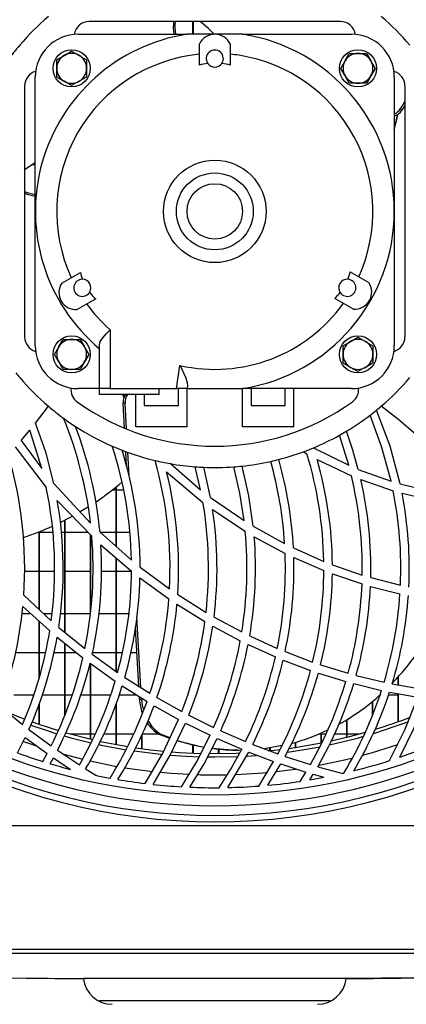
# Model space of a CAD drawing. Extents: x 4690 to 7436, y 9830 to 11635.
# Drawn here: x 6007 to 6097, y 10599 to 10829 of the extents above; entities that cross this region are included whole.
import ezdxf

# ---------------------------------------------------------------- set-up
doc = ezdxf.new("R2010")
doc.units = 0
doc.header["$MEASUREMENT"] = 0
doc.layers.get('0').update_dxf_attribs({"linetype": 'CONTINUOUS'})

msp = doc.modelspace()

# ---------------------------------------------------------------- linework, layer by layer
at = {"color": 7, "linetype": 'CONTINUOUS'}
for p, q in [((6081.882181, 10829.069286), (6023.075285, 10829.069286)), ((6047.367188, 10826.069288), (6047.367188, 10829.069286)), ((6047.477188, 10826.069288), (6047.477188, 10829.069286)), ((6020.478743, 10826.069288), (6046.017306, 10826.069288)), ((6052.478733, 10826.069288), (6046.017306, 10826.069288)), ((6058.940159, 10826.069288), (6052.478733, 10826.069288)), ((6058.940159, 10826.069288), (6084.478738, 10826.069288)), ((6018.978747, 10822.110742), (6020.728739, 10821.100376)), ((6048.879089, 10818.813577), (6048.879089, 10823.81358)), ((6056.078377, 10823.81358), (6056.078377, 10818.813577)), ((6015.478732, 10820.090018), (6017.228725, 10821.100376)), ((6015.478732, 10818.069286), (6015.478732, 10820.090018)), ((6022.478732, 10820.090018), (6022.478732, 10818.069286)), ((6081.937285, 10818.069286), (6082.947644, 10819.819286)), ((6083.958002, 10821.569286), (6085.978734, 10821.569286)), ((6085.978734, 10821.569286), (6087.999465, 10821.569286)), ((6087.999465, 10821.569286), (6089.009824, 10819.819286)), ((6015.478732, 10816.048562), (6015.478732, 10818.069286)), ((6022.478732, 10818.069286), (6022.478732, 10816.048562)), ((6090.020182, 10818.069286), (6089.009824, 10816.319287)), ((6010.478737, 10784.569293), (6010.478737, 10816.06929)), ((6018.978747, 10814.027838), (6017.228725, 10815.038204)), ((6022.478732, 10816.048562), (6020.728739, 10815.038204)), ((6083.958002, 10814.569287), (6082.947644, 10816.319287)), ((6094.478729, 10816.06929), (6094.478729, 10784.569293)), ((6007.97874, 10813.972741), (6007.97874, 10755.165845)), ((6085.978734, 10814.569287), (6083.958002, 10814.569287)), ((6087.999465, 10814.569287), (6085.978734, 10814.569287)), ((6096.978741, 10813.972741), (6096.978741, 10755.165845)), ((6096.978741, 10810.276933), (6095.874878, 10808.56543)), ((6095.874878, 10808.56543), (6096.254694, 10808.289483)), ((6096.978741, 10809.412099), (6096.254694, 10808.289483)), ((6094.478729, 10804.653339), (6094.690385, 10804.653339)), ((6010.478737, 10795.488342), (6009.774061, 10795.488342)), ((6010.478737, 10753.069296), (6010.478737, 10784.569293)), ((6094.478729, 10784.569293), (6094.478729, 10753.069296)), ((6016.692372, 10767.788976), (6021.022486, 10770.288974)), ((6084.173622, 10770.42675), (6088.50375, 10767.926752)), ((6084.904092, 10761.691987), (6080.573963, 10764.191985)), ((6024.62213, 10764.054209), (6020.292001, 10761.554211)), ((6027.978735, 10756.842941), (6027.978735, 10743.059292)), ((6085.978734, 10755.110741), (6087.728741, 10754.100382)), ((6014.937284, 10751.069292), (6015.947642, 10752.819285)), ((6016.958, 10754.569292), (6018.978747, 10754.569292)), ((6018.978747, 10754.569292), (6020.999464, 10754.569292)), ((6020.999464, 10754.569292), (6022.009822, 10752.819285)), ((6025.478738, 10743.059292), (6025.478738, 10753.277451)), ((6082.478734, 10753.090009), (6084.228741, 10754.100382)), ((6082.478734, 10751.069292), (6082.478734, 10753.090009)), ((6089.478733, 10753.090009), (6089.478733, 10751.069292)), ((6023.02018, 10751.069292), (6022.009822, 10749.319285)), ((6082.478734, 10749.048561), (6082.478734, 10751.069292)), ((6089.478733, 10751.069292), (6089.478733, 10749.048561)), ((6016.958, 10747.569293), (6015.947642, 10749.319285)), ((6043.487193, 10743.069291), (6044.329303, 10748.477921)), ((6089.478733, 10749.048561), (6087.728741, 10748.038202)), ((6018.978747, 10747.569293), (6016.958, 10747.569293)), ((6020.999464, 10747.569293), (6018.978747, 10747.569293)), ((6085.978734, 10747.027844), (6084.228741, 10748.038202)), ((6046.120363, 10743.731186), (6046.017306, 10743.069291)), ((6025.478738, 10743.069291), (6020.478743, 10743.069291)), ((6027.978735, 10743.059292), (6025.478738, 10743.059292)), ((6025.478738, 10741.659283), (6025.478738, 10743.059292)), ((6039.478736, 10741.659283), (6025.478738, 10741.659283)), ((6027.978735, 10743.059292), (6039.478736, 10743.059292)), ((6030.888351, 10741.659283), (6031.205776, 10740.99499)), ((6030.954512, 10741.659283), (6031.239884, 10741.083294)), ((6033.978733, 10734.069288), (6033.978733, 10741.659283)), ((6035.978737, 10741.659283), (6035.978737, 10739.069283)), ((6039.478736, 10743.069291), (6043.487193, 10743.069291)), ((6039.478736, 10743.059292), (6039.478736, 10743.069291)), ((6039.478736, 10741.659283), (6039.478736, 10743.059292)), ((6046.017306, 10743.069291), (6043.487193, 10743.069291)), ((6043.978738, 10739.069283), (6043.978738, 10743.069291)), ((6045.978742, 10734.069288), (6045.978742, 10743.069291)), ((6046.017306, 10743.069291), (6058.940159, 10743.069291)), ((6084.478738, 10743.069291), (6058.940159, 10743.069291)), ((6058.978739, 10734.069288), (6058.978739, 10743.069291)), ((6060.978743, 10743.069291), (6060.978743, 10739.069283)), ((6068.978729, 10739.069283), (6068.978729, 10743.069291)), ((6070.978733, 10734.069288), (6070.978733, 10743.069291)), ((6010.55676, 10734.965145), (6013.544234, 10738.917291)), ((6031.475099, 10739.648387), (6031.005623, 10739.648387)), ((6031.330632, 10733.797669), (6031.005623, 10739.648387)), ((6031.811061, 10733.600199), (6031.475099, 10739.648387)), ((6035.978737, 10739.069283), (6043.978738, 10739.069283)), ((6060.978743, 10739.069283), (6068.978729, 10739.069283)), ((6007.141503, 10730.929628), (6009.193691, 10733.298376)), ((6012.011918, 10724.336445), (6009.193691, 10733.298376)), ((6045.978742, 10734.069288), (6033.978733, 10734.069288)), ((6070.978733, 10734.069288), (6058.978739, 10734.069288)), ((6083.812641, 10725.090533), (6081.621083, 10732.121944)), ((6007.141503, 10730.929628), (6012.011918, 10724.336445)), ((6005.756708, 10729.418471), (6013.055535, 10719.8686)), ((6031.830179, 10724.804699), (6031.635689, 10728.305921)), ((6032.419535, 10722.646385), (6032.114895, 10728.130698)), ((6073.221999, 10728.269055), (6074.042546, 10727.79265)), ((6075.604262, 10729.204953), (6083.812641, 10725.090533)), ((6042.083534, 10725.476652), (6049.156757, 10719.374597)), ((6076.431068, 10726.467073), (6084.434511, 10722.644508)), ((6041.210445, 10723.557323), (6049.705686, 10716.411576)), ((6049.156757, 10719.374597), (6047.90509, 10724.743858)), ((6051.505106, 10717.55676), (6049.936669, 10724.623158)), ((6086.064251, 10724.132985), (6093.729096, 10721.377194)), ((6014.847281, 10720.843792), (6023.393663, 10711.549893)), ((6086.645233, 10721.745282), (6094.2034, 10719.142273)), ((6095.869975, 10720.739901), (6103.238868, 10718.963489)), ((6029.367181, 10719.288334), (6028.465318, 10719.288334)), ((6029.367181, 10706.074014), (6029.367181, 10720.014304)), ((6029.477181, 10705.976724), (6029.477181, 10720.104694)), ((6031.153651, 10719.288334), (6029.477181, 10719.288334)), ((6096.321674, 10718.537763), (6103.630679, 10716.850221)), ((6015.626612, 10716.872632), (6023.695829, 10708.460033)), ((6051.505106, 10717.55676), (6059.322717, 10712.151289)), ((6051.974433, 10714.721367), (6059.594067, 10709.625676)), ((6017.367186, 10685.991347), (6017.367186, 10712.201074)), ((6017.477187, 10685.901716), (6017.477187, 10712.256968)), ((6011.071297, 10709.403336), (6011.367174, 10709.403336)), ((6011.367174, 10691.304207), (6011.367174, 10709.517971)), ((6011.477175, 10691.201806), (6011.477175, 10709.561005)), ((6011.477175, 10709.403336), (6014.583113, 10709.403336)), ((6016.57966, 10709.403336), (6017.367186, 10709.403336)), ((6017.477187, 10709.403336), (6022.791015, 10709.403336)), ((6025.615516, 10709.392398), (6032.979267, 10702.879101)), ((6025.655987, 10709.403336), (6029.367181, 10709.403336)), ((6029.477181, 10709.403336), (6032.587068, 10709.403336)), ((6061.473998, 10710.823178), (6068.818199, 10706.753716)), ((6023.367184, 10690.471798), (6023.367184, 10708.802655)), ((6023.477184, 10691.410497), (6023.477184, 10708.687976)), ((6061.703744, 10708.360568), (6068.933146, 10704.458549)), ((6025.836753, 10706.447631), (6032.996776, 10700.286671)), ((6070.876213, 10705.734357), (6077.984797, 10702.58981)), ((6029.367181, 10676.832169), (6029.367181, 10703.409821)), ((6029.477181, 10676.753059), (6029.477181, 10703.315168)), ((6070.964979, 10703.475684), (6077.997702, 10700.431466)), ((6011.367174, 10700.238347), (6007.974418, 10700.238347)), ((6014.957281, 10700.238347), (6011.477175, 10700.238347)), ((6023.367184, 10700.238347), (6017.477187, 10700.238347)), ((6029.367181, 10700.238347), (6025.957557, 10700.238347)), ((6032.969239, 10700.238347), (6029.477181, 10700.238347)), ((6034.998717, 10701.247781), (6041.874262, 10696.135908)), ((6079.990255, 10699.665531), (6086.927863, 10697.313249)), ((6079.995307, 10701.801523), (6086.985978, 10699.387729)), ((6034.972536, 10698.727444), (6041.724267, 10693.809181)), ((6088.974031, 10698.790923), (6095.91529, 10697.005257)), ((6088.903221, 10696.729958), (6095.807078, 10694.980249)), ((6007.784577, 10694.639549), (6014.18561, 10688.680291)), ((6043.79672, 10694.820344), (6050.424563, 10690.632358)), ((6007.572534, 10692.055657), (6013.841184, 10686.324358)), ((6043.617489, 10692.536488), (6050.157206, 10688.468754)), ((6007.350328, 10690.353334), (6009.434464, 10690.353334)), ((6011.367174, 10675.278261), (6011.367174, 10688.586295)), ((6011.477175, 10675.701797), (6011.477175, 10688.485712)), ((6012.388559, 10690.353334), (6014.348926, 10690.353334)), ((6016.34741, 10690.353334), (6017.367186, 10690.353334)), ((6017.477187, 10690.353334), (6023.367184, 10690.353334)), ((6025.369468, 10690.353334), (6029.367181, 10690.353334)), ((6029.477181, 10690.353334), (6032.344686, 10690.353334)), ((6035.175296, 10673.036873), (6034.254777, 10689.608276)), ((6052.296372, 10689.541817), (6058.796721, 10686.047926)), ((6015.966477, 10687.132805), (6022.078591, 10682.151928)), ((6034.688609, 10673.346713), (6033.932241, 10686.963126)), ((6052.007096, 10687.40575), (6058.438825, 10683.99024)), ((6015.590431, 10684.82773), (6021.605717, 10679.991409)), ((6060.643914, 10685.134515), (6067.089873, 10682.206705)), ((6011.367174, 10681.188345), (6005.835595, 10681.188345)), ((6012.851598, 10681.188345), (6011.477175, 10681.188345)), ((6017.367186, 10681.188345), (6014.828803, 10681.188345)), ((6017.367186, 10666.568979), (6017.367186, 10683.399215)), ((6017.477187, 10666.845351), (6017.477187, 10683.310777)), ((6020.117002, 10681.188345), (6017.477187, 10681.188345)), ((6029.367181, 10681.188345), (6023.864808, 10681.188345)), ((6030.84551, 10681.188345), (6029.477181, 10681.188345)), ((6034.253018, 10681.188345), (6032.867821, 10681.188345)), ((6060.268374, 10683.094889), (6066.657873, 10680.21813)), ((6068.929481, 10681.442529), (6075.37173, 10679.004654)), ((6023.797574, 10680.837646), (6029.743197, 10676.561758)), ((6068.482669, 10679.465487), (6074.876847, 10677.05895)), ((6023.300128, 10678.710863), (6029.167148, 10674.533561)), ((6023.367184, 10660.952046), (6023.367184, 10678.588509)), ((6023.477184, 10660.926178), (6023.477184, 10678.584799)), ((6077.21621, 10678.372919), (6083.693417, 10676.379368)), ((6031.426343, 10675.423562), (6037.277596, 10671.698496)), ((6076.708602, 10676.433831), (6083.144205, 10674.456239)), ((6085.552665, 10675.870269), (6092.096361, 10674.295813)), ((6095.367181, 10673.660621), (6095.367181, 10675.499633)), ((6095.477181, 10673.641309), (6095.477181, 10675.622061)), ((6030.829566, 10673.41885), (6036.612528, 10669.763267)), ((6084.992396, 10673.949778), (6091.500046, 10672.37845)), ((6093.372809, 10671.986341), (6099.979105, 10670.812741)), ((6093.978646, 10673.904463), (6100.615638, 10672.738969)), ((6005.477192, 10671.303347), (6010.104807, 10671.303347)), ((6012.104305, 10671.303347), (6017.367186, 10671.303347)), ((6017.477187, 10671.303347), (6019.101413, 10671.303347)), ((6021.104576, 10671.303347), (6023.367184, 10671.303347)), ((6023.477184, 10671.303347), (6028.102847, 10671.303347)), ((6030.103373, 10671.303347), (6034.176218, 10671.303347)), ((6034.863012, 10670.207128), (6034.824895, 10670.893296)), ((6035.332488, 10670.207128), (6034.863012, 10670.207128)), ((6038.941505, 10670.702189), (6044.74728, 10667.432025)), ((6089.367183, 10666.516602), (6089.367183, 10669.763476)), ((6089.477184, 10666.776582), (6089.477184, 10669.853955)), ((6093.127596, 10671.303347), (6095.367181, 10671.303347)), ((6095.367181, 10665.032357), (6095.367181, 10671.632036)), ((6095.477181, 10665.07189), (6095.477181, 10671.612501)), ((6002.206447, 10668.644234), (6007.495346, 10664.356723)), ((6011.367174, 10664.408579), (6011.367174, 10669.155568)), ((6011.477175, 10664.370999), (6011.477175, 10669.476092)), ((6029.367181, 10659.6912), (6029.367181, 10669.158757)), ((6029.477181, 10659.670874), (6029.477181, 10669.479191)), ((6038.257944, 10668.783635), (6044.001537, 10665.562644)), ((6046.403902, 10666.555583), (6052.201229, 10663.677171)), ((6083.367186, 10661.384776), (6083.367186, 10665.502995)), ((6083.477186, 10661.412403), (6083.477186, 10665.57014)), ((6008.99172, 10663.2009), (6014.18549, 10659.37297)), ((6045.641022, 10664.6979), (6051.379787, 10661.853298)), ((6053.860071, 10662.905857), (6059.67963, 10660.376534)), ((6006.329688, 10657.702163), (6008.138748, 10661.336258)), ((6008.138748, 10661.336258), (6013.262542, 10657.575592)), ((6023.367184, 10662.138328), (6018.723907, 10662.138328)), ((6024.472, 10662.138328), (6023.477184, 10662.138328)), ((6029.367181, 10662.138328), (6026.486012, 10662.138328)), ((6033.474, 10662.138328), (6029.477181, 10662.138328)), ((6035.367178, 10658.728674), (6035.367178, 10661.903068)), ((6035.477178, 10658.713773), (6035.477178, 10662.140623)), ((6039.316507, 10662.138328), (6035.477178, 10662.138328)), ((6039.809468, 10662.123307), (6039.339992, 10662.123307)), ((6041.950809, 10661.109611), (6039.339992, 10662.123307)), ((6042.016017, 10661.255374), (6039.809468, 10662.123307)), ((6053.022253, 10661.089793), (6058.785351, 10658.581897)), ((6077.367189, 10662.138328), (6076.804431, 10662.138328)), ((6077.367189, 10660.033747), (6077.367189, 10662.380233)), ((6077.477189, 10660.055771), (6077.477189, 10662.428483)), ((6078.471246, 10662.138328), (6077.477189, 10662.138328)), ((6083.367186, 10662.138328), (6080.475035, 10662.138328)), ((6086.230444, 10662.138328), (6083.477186, 10662.138328)), ((6015.659752, 10658.336356), (6020.790326, 10654.891744)), ((6047.367188, 10657.673672), (6047.367188, 10659.534022)), ((6047.477188, 10657.669291), (6047.477188, 10659.509078)), ((6053.367185, 10657.573953), (6053.367185, 10658.566847)), ((6053.477185, 10657.574788), (6053.477185, 10658.556476)), ((6057.819652, 10658.354565), (6058.289128, 10658.354565)), ((6061.348887, 10659.700408), (6067.218202, 10657.491609)), ((6065.080809, 10658.197775), (6067.721071, 10658.489033)), ((6065.367179, 10658.226684), (6065.367179, 10658.892497)), ((6065.47718, 10658.237949), (6065.47718, 10658.909425)), ((6071.367191, 10658.983543), (6071.367191, 10660.211548)), ((6071.477177, 10659.000143), (6071.477177, 10660.243437)), ((6012.247624, 10655.703232), (6013.262542, 10657.575592)), ((6013.955893, 10655.182317), (6014.717223, 10656.555816)), ((6014.717223, 10656.555816), (6018.708917, 10653.86121)), ((6055.537643, 10649.603948), (6060.438695, 10657.910302)), ((6060.007798, 10656.992897), (6062.129723, 10657.135889)), ((6060.438695, 10657.910302), (6066.252651, 10655.712232)), ((6068.90549, 10656.904116), (6074.85074, 10654.99787)), ((6022.250312, 10653.956219), (6024.62815, 10652.473315)), ((6062.77314, 10649.962351), (6066.252651, 10655.712232)), ((6064.8907, 10650.141075), (6067.924248, 10655.126378)), ((6067.924248, 10655.126378), (6073.814677, 10653.221145)), ((6076.56351, 10654.495135), (6082.41521, 10652.930364)), ((6072.481441, 10651.059404), (6073.814677, 10653.221145)), ((6074.704828, 10651.411489), (6075.511845, 10652.717367)), ((6075.511845, 10652.717367), (6078.023585, 10652.008131)), ((6755.967172, 10640.630826), (5348.987194, 10640.630826)), ((6755.967172, 10611.640826), (5348.987194, 10611.640826)), ((5348.987194, 10610.830828), (6755.967172, 10610.830828)), ((5353.473576, 10610.830828), (6021.780165, 10604.837045)), ((6083.174201, 10604.837045), (6751.48079, 10610.830828)), ((6051.275643, 10599.630847), (6025.477188, 10599.630847)), ((6079.477178, 10599.630847), (6051.275643, 10599.630847))]:
    msp.add_line(p, q, dxfattribs=at)
at = {"color": 8, "linetype": 'CONTINUOUS'}
msp.add_line((6016.842338, 10657.471821), (6021.562146, 10656.242117), dxfattribs=at)
at = {"color": 7, "linetype": 'CONTINUOUS', "flags": 128}
for points in [[(6052.290636, 10826.069288), (6050.978499, 10827.385753), (6049.045341, 10829.069286)], [(6017.228725, 10821.100376), (6017.35309, 10821.17217), (6018.978747, 10822.110742)], [(6020.728739, 10821.100376), (6020.853089, 10821.028583), (6022.478732, 10820.090018)], [(6082.947644, 10819.819286), (6083.019438, 10819.943644), (6083.958002, 10821.569286)], [(6089.009824, 10819.819286), (6089.081617, 10819.694936), (6090.020182, 10818.069286)], [(6082.947644, 10816.319287), (6082.87585, 10816.443637), (6081.937285, 10818.069286)], [(6017.228725, 10815.038204), (6017.104389, 10815.109998), (6015.478732, 10816.048562)], [(6020.728739, 10815.038204), (6020.604389, 10814.966403), (6018.978747, 10814.027838)], [(6089.009824, 10816.319287), (6088.93803, 10816.194936), (6087.999465, 10814.569287)], [(6094.478729, 10803.785622), (6095.064344, 10806.090899), (6095.301258, 10807.317711)], [(6094.478729, 10803.846665), (6094.919281, 10805.644408), (6095.22176, 10807.266317)], [(6010.478737, 10795.912891), (6008.212837, 10794.453353), (6007.886382, 10794.219367)], [(6025.478738, 10753.277451), (6025.673004, 10754.071787), (6026.248338, 10754.977032), (6027.153837, 10756.003991), (6027.966561, 10756.830722), (6027.978735, 10756.842941)], [(6084.228741, 10754.100382), (6084.353092, 10754.172176), (6085.978734, 10755.110741)], [(6015.947642, 10752.819285), (6016.019436, 10752.943635), (6016.958, 10754.569292)], [(6022.009822, 10752.819285), (6022.081616, 10752.694934), (6023.02018, 10751.069292)], [(6087.728741, 10754.100382), (6087.853091, 10754.028588), (6089.478733, 10753.090009)], [(6015.947642, 10749.319285), (6015.875848, 10749.443635), (6014.937284, 10751.069292)], [(6022.009822, 10749.319285), (6021.938028, 10749.194935), (6020.999464, 10747.569293)], [(6044.329303, 10748.477921), (6044.335308, 10748.465091), (6044.742542, 10747.599035), (6045.60295, 10745.700717), (6046.030226, 10744.517267), (6046.120363, 10743.731186)], [(6084.228741, 10748.038202), (6084.104391, 10748.109996), (6082.478734, 10749.048561)], [(6087.728741, 10748.038202), (6087.604391, 10747.966409), (6085.978734, 10747.027844)], [(6099.580335, 10732.236266), (6095.560672, 10735.717997), (6091.413232, 10738.917291)], [(6093.729096, 10721.377194), (6091.58771, 10729.257881), (6088.806512, 10736.816883)], [(6095.869975, 10720.739901), (6093.492451, 10729.553237), (6090.304392, 10737.994402)], [(6014.847281, 10720.843792), (6012.989374, 10727.967381), (6010.55676, 10734.965145)], [(6086.064251, 10724.132985), (6084.77162, 10728.674605), (6083.275484, 10733.075976)], [(6059.322717, 10712.151289), (6058.322506, 10718.534425), (6056.907969, 10724.732995)], [(6061.473998, 10710.823178), (6060.428592, 10717.973068), (6058.860781, 10724.909678)], [(6022.900196, 10715.345174), (6022.521304, 10715.107024), (6020.96829, 10714.167386)], [(6019.18784, 10713.159412), (6018.458935, 10712.767169), (6016.393992, 10711.717531)], [(6093.361633, 10655.90854), (6096.95548, 10663.120434), (6099.979105, 10670.812741)], [(6095.800268, 10656.70903), (6099.088775, 10663.420155), (6101.883563, 10670.534268)], [(6003.765675, 10667.284056), (6005.04035, 10666.762754), (6007.994773, 10665.615752)], [(6036.161112, 10650.559082), (6040.32402, 10657.692417), (6044.001537, 10665.562644)], [(6089.655327, 10662.298098), (6091.969552, 10663.025811), (6097.860026, 10665.100187)], [(6009.422781, 10664.241478), (6012.984814, 10663.025811), (6015.533688, 10662.22699)], [(6009.728583, 10664.981723), (6011.323812, 10664.423421), (6015.866461, 10662.962213)], [(6038.023608, 10650.3454), (6042.056145, 10657.18542), (6045.641022, 10664.6979)], [(6017.477187, 10661.656901), (6019.400122, 10661.125526), (6023.539411, 10660.090133)], [(6017.657431, 10662.437364), (6017.721983, 10662.418976), (6023.89309, 10660.82938)], [(6025.685894, 10660.428867), (6030.790838, 10659.436092), (6032.135399, 10659.210518)], [(6049.994247, 10659.01275), (6047.343286, 10659.539476), (6043.687376, 10660.528853)], [(6044.663595, 10649.795696), (6048.18468, 10655.5904), (6051.379787, 10661.853298)], [(6046.599435, 10649.697378), (6049.957784, 10655.185655), (6053.022253, 10661.089793)], [(6079.302864, 10659.617945), (6085.554259, 10661.125526), (6087.374213, 10661.627605)], [(6079.746547, 10660.533026), (6083.995851, 10661.544129), (6087.822395, 10662.588402)], [(6025.317045, 10659.690246), (6025.906073, 10659.563586), (6031.750562, 10658.462778)], [(6033.605965, 10658.171788), (6039.118441, 10657.470956), (6040.16112, 10657.365665)], [(6034.005436, 10658.921346), (6037.425088, 10658.465996), (6040.534633, 10658.133611)], [(6057.819652, 10658.354565), (6055.605101, 10658.407017), (6051.86713, 10658.734515)], [(6053.516643, 10649.573281), (6056.246298, 10653.950378), (6058.785351, 10658.581897)], [(6068.285661, 10659.432426), (6064.391034, 10658.753887), (6063.935476, 10658.696338)], [(6069.502862, 10657.910004), (6072.469505, 10658.344284), (6077.13026, 10659.171209)], [(6069.915967, 10658.773824), (6070.852818, 10658.907249), (6077.459144, 10660.052165), (6077.477189, 10660.055771)], [(6042.110669, 10657.191977), (6045.788648, 10656.945988), (6048.875871, 10656.821593)], [(6042.461427, 10657.96639), (6044.101285, 10657.84736), (6049.292149, 10657.610789)], [(6050.820904, 10656.781569), (6052.477183, 10656.77084), (6057.958396, 10656.88844)], [(6051.25642, 10657.576695), (6057.505058, 10657.670393), (6058.399456, 10657.708987)], [(5353.473576, 10610.830828), (5440.217348, 10610.053435), (5688.210877, 10607.830837), (6022.21142, 10604.837462)], [(6751.48076, 10610.830828), (6664.737018, 10610.053435), (6416.743519, 10607.830837), (6082.742947, 10604.837462)], [(6022.21142, 10604.837462), (6021.793785, 10604.837552), (6021.78018, 10604.837552)], [(6082.742947, 10604.837462), (6081.394555, 10604.838833), (6079.230981, 10604.84077), (6076.302575, 10604.843572), (6072.702574, 10604.847684), (6068.523931, 10604.853704), (6063.892858, 10604.861811), (6058.934482, 10604.870841), (6053.793805, 10604.876384), (6048.61884, 10604.874238), (6043.552699, 10604.86649), (6038.743155, 10604.857668), (6034.320252, 10604.850456), (6030.412259, 10604.845479), (6027.126478, 10604.842082), (6024.565729, 10604.839727), (6022.792073, 10604.838088), (6022.21142, 10604.837462)], [(6083.174201, 10604.837552), (6083.185168, 10604.837552), (6082.742947, 10604.837462)]]:
    msp.add_lwpolyline(points, dxfattribs=at)
at = {"color": 8, "linetype": 'CONTINUOUS', "flags": 128}
for points in [[(6007.69523, 10660.399273), (6009.109589, 10659.898266), (6010.455223, 10659.438297)], [(6087.021055, 10657.170996), (6089.369284, 10657.831058), (6095.27296, 10659.700826)], [(6023.33157, 10655.828729), (6028.812128, 10654.709503), (6029.592129, 10654.56979)], [(6076.875644, 10654.845312), (6082.795965, 10656.09993), (6084.778371, 10656.58398)], [(6031.447517, 10654.256776), (6035.528602, 10653.663441), (6037.877696, 10653.380707)], [(6066.924231, 10653.363809), (6069.425764, 10653.663441), (6071.370336, 10653.929934)], [(6039.747687, 10653.186068), (6042.290019, 10652.964517), (6046.518373, 10652.705416)], [(6048.49607, 10652.63088), (6049.078467, 10652.614608), (6055.419313, 10652.603641)], [(6057.388263, 10652.662232), (6062.664347, 10652.964517), (6064.80849, 10653.1481)]]:
    msp.add_lwpolyline(points, dxfattribs=at)
at = {"color": 7, "linetype": 'CONTINUOUS'}
for centre, radius in [((6052.478735, 10784.569289), 136.709741), ((6018.978735, 10818.069289), 4.35), ((6085.978735, 10818.069289), 4.35), ((6052.478735, 10784.569289), 12), ((6052.478735, 10784.569289), 9), ((6052.478735, 10784.569289), 6.493506), ((6018.978735, 10751.069289), 4.35), ((6085.978735, 10751.069289), 4.35)]:
    msp.add_circle(centre, radius, dxfattribs=at)
for centre, radius, start, end in [((6052.478735, 10784.569289), 60, 130.45933267, 139.54066733), ((6023.075287, 10825.569289), 3.5, 90, 172.41755713), ((6055.659162, 10827.68243), 12.903386, 173.46546258, 187.18173699), ((6056.118122, 10827.962006), 12.982606, 175.10732709, 188.3829598), ((6081.882184, 10825.569289), 3.5, 7.58244287, 90), ((6052.478735, 10784.569289), 60, 40.45933267, 49.54066733), ((6052.478735, 10784.569289), 42, 98.84972506, 229.99479912), ((6020.478735, 10816.069289), 10, 90, 180), ((6052.478735, 10822.069289), 4, 25.85357827, 154.14642173), ((6052.478735, 10784.569289), 42, 278.84972506, 81.15027494), ((6084.478735, 10816.069289), 10, 0, 90), ((6052.478735, 10784.569289), 60, 139.54066733, 143.8659814), ((6052.478735, 10820.365006), 2, 326.14126982, 213.85873018), ((6052.478735, 10784.569289), 37, 95.58300644, 204.78816952), ((6018.978735, 10818.069289), 3.5, 120, 180), ((6018.978735, 10818.069289), 3.5, 60, 120), ((6018.978735, 10818.069289), 3.5, 0, 60), ((6052.478735, 10784.569289), 37, 81.15027494, 84.41699356), ((6052.478735, 10784.569289), 37, 335.58300644, 81.15027494), ((6085.978735, 10818.069289), 3.5, 150, 210), ((6085.978735, 10818.069289), 3.5, 90, 150), ((6085.978735, 10818.069289), 3.5, 30, 90), ((6085.978735, 10818.069289), 3.5, 330, 30), ((6011.478735, 10813.972738), 3.5, 105.19911391, 180), ((6018.978735, 10818.069289), 3.5, 180, 240), ((6018.978735, 10818.069289), 3.5, 300, 0), ((6052.478735, 10807.366199), 12, 97.95540487, 107.45582901), ((6052.478735, 10820.365006), 2, 213.85873018, 326.14126982), ((6052.478735, 10807.366199), 12, 72.54417099, 82.04459513), ((6093.478735, 10813.972738), 3.5, 0, 74.80088609), ((6018.978735, 10818.069289), 3.5, 240, 300), ((6085.978735, 10818.069289), 3.5, 210, 270), ((6085.978735, 10818.069289), 3.5, 270, 330), ((6093.100694, 10810.334485), 3.290236, 294.76045732, 327.47496326), ((6093.507096, 10810.033419), 3.254322, 287.37155047, 327.59616781), ((6012.364606, 10801.564165), 13.110702, 250.45630397, 261.7297769), ((6012.500313, 10801.081164), 13.073025, 249.76505779, 261.10424498), ((6032.736033, 10772.895286), 12, 192.54417099, 200.60977183), ((6072.46007, 10773.033061), 12, 338.65449322, 347.45582901), ((6020.002783, 10765.543741), 4, 145.85357827, 274.14642173), ((6021.478735, 10766.671431), 2, 89.27509805, 328.59894117), ((6021.478735, 10766.671431), 2, 328.59894117, 89.27509805), ((6083.478735, 10766.671431), 2, 85.46421267, 214.53578733), ((6083.478735, 10766.671431), 2, 214.53578733, 85.46421267), ((6085.19332, 10765.681515), 4, 265.85357827, 34.14642173), ((6032.736033, 10772.895286), 12, 217.26426739, 227.45582901), ((6072.46007, 10773.033061), 12, 312.54417099, 321.34550678), ((6052.478735, 10784.569289), 37, 215.95441759, 228.53501922), ((6052.478735, 10784.569289), 37, 257.27598673, 324.41699356), ((6011.478735, 10755.165841), 3.5, 180, 254.8008861), ((6093.478735, 10755.165841), 3.5, 285.19911391, 0), ((6020.478735, 10753.069289), 10, 180, 270), ((6018.978735, 10751.069289), 3.5, 150, 210), ((6018.978735, 10751.069289), 3.5, 90, 150), ((6018.978735, 10751.069289), 3.5, 30, 90), ((6018.978735, 10751.069289), 3.5, 330, 30), ((6085.978735, 10751.069289), 3.5, 120, 180), ((6085.978735, 10751.069289), 3.5, 60, 120), ((6084.478735, 10753.069289), 10, 270, 0), ((6085.978735, 10751.069289), 3.5, 0, 60), ((6085.978735, 10751.069289), 3.5, 180, 240), ((6085.978735, 10751.069289), 3.5, 300, 0), ((6018.978735, 10751.069289), 3.5, 210, 270), ((6018.978735, 10751.069289), 3.5, 270, 330), ((6052.478735, 10784.569289), 60, 219.08167334, 220.45933267), ((6085.978735, 10751.069289), 3.5, 240, 300), ((6052.478735, 10784.569289), 60, 220.45933267, 229.54066733), ((6052.478735, 10784.569289), 60, 310.45933267, 319.54066733), ((6022.325585, 10742.819588), 3.5, 173.70480026, 234.16181672), ((6034.269009, 10739.850521), 3.26964, 146.41322305, 183.54437562), ((6034.738214, 10739.850594), 3.269374, 146.41165832, 183.54594035), ((6082.631885, 10742.819588), 3.5, 305.83818328, 6.29519974), ((6052.478735, 10784.569289), 60, 229.54066733, 233.8659814), ((6052.478735, 10784.569289), 55, 234.16181672, 305.83818328), ((6052.478735, 10784.569289), 60, 309.08167334, 310.45933267), ((6052.478735, 10784.569289), 60, 300.88249339, 307.26216718), ((6052.478735, 10784.569289), 60, 307.26216718, 309.08167334), ((6052.478735, 10784.569289), 60, 233.8659814, 237.05201501), ((5930.999716, 10700.95482), 92.999447, 6.54169367, 22.21137379), ((5932.996871, 10700.953071), 93.002341, 5.20636272, 20.9586219), ((6052.478735, 10784.569289), 60, 237.05201501, 246.42901388), ((6052.478735, 10784.569289), 60, 292.67015674, 299.0587267), ((6052.478735, 10784.569289), 60, 299.0587267, 300.88249339), ((5914.971696, 10700.950545), 93.027198, 356.11004754, 16.69362806), ((6052.478735, 10784.569289), 60, 246.42901388, 248.80502821), ((5939.982741, 10700.951872), 93.016493, 1.18720867, 17.92217743), ((6052.478735, 10784.569289), 60, 248.80502821, 256.52892439), ((5941.979358, 10700.950555), 93.019834, 0.18307737, 17.31009538), ((6052.478735, 10784.569289), 60, 284.43176771, 290.22582501), ((6052.478735, 10784.569289), 60, 290.22582501, 292.67015674), ((5984.960367, 10700.94859), 93.038907, 1.01075854, 16.76967713), ((6052.478735, 10784.569289), 60, 256.52892439, 260.02296582), ((5948.970439, 10700.951406), 93.028541, 357.03283484, 15.76082248), ((6052.478735, 10784.569289), 60, 260.02296582, 265.62824856), ((6052.478735, 10784.569289), 60, 276.10594957, 282.59259851), ((5975.949697, 10700.946243), 93.049908, 3.57829588, 15.62773505), ((6052.478735, 10784.569289), 60, 282.59259851, 284.43176771), ((5977.941716, 10700.944071), 93.057872, 2.95068602, 15.91565665), ((5986.954953, 10700.947237), 93.044276, 0.52606908, 15.91888881), ((5950.964658, 10700.950498), 93.034244, 356.22196515, 14.06335531), ((6052.478735, 10784.569289), 60, 265.62824856, 267.5717761), ((6052.478735, 10784.569289), 60, 267.5717761, 274.23345198), ((6052.478735, 10784.569289), 60, 274.23345198, 276.10594957), ((5988.298876, 10770.099796), 64.769916, 304.21191795, 311.02424427), ((5993.932912, 10700.947365), 93.066135, 359.03977152, 13.48181993), ((5995.935397, 10700.947148), 93.063616, 358.67237434, 12.91368818), ((5921.955155, 10700.953049), 93.043417, 352.42039403, 11.72989008), ((6002.946701, 10700.95055), 93.052264, 357.5700062, 11.27393701), ((6004.949125, 10700.950003), 93.049836, 357.30727781, 10.8952715), ((5923.963136, 10700.95325), 93.035582, 351.45708822, 9.85240304), ((5957.959849, 10700.953528), 93.03897, 353.6308499, 9.56381112), ((5959.960128, 10700.953061), 93.038694, 352.95490342, 8.51015648), ((5986.714407, 10772.707725), 67.828518, 288.03595473, 294.15411902), ((5966.927658, 10700.957088), 93.070983, 350.78200018, 5.34424843), ((5930.959422, 10700.957057), 93.039431, 348.33904253, 4.62552455), ((5968.930899, 10700.956687), 93.067814, 350.21177888, 4.56290761), ((5932.959656, 10700.956736), 93.039267, 347.51153868, 3.38338911), ((5975.940311, 10700.959519), 93.058641, 348.37436971, 2.15484484), ((5977.941375, 10700.958924), 93.057644, 347.89383826, 1.54976333), ((5939.926079, 10700.964618), 93.073166, 344.79994686, 359.58265275), ((5984.952004, 10700.960401), 93.047201, 346.35157275, 359.67429501), ((5986.954261, 10700.95944), 93.044991, 345.95119114, 359.20320374), ((5941.928504, 10700.964364), 93.070917, 344.07236733, 358.62278729), ((5993.959991, 10700.960688), 93.039395, 344.68037872, 357.75324833), ((5995.961589, 10700.959634), 93.037826, 344.3554627, 357.39432733), ((5948.936353, 10700.967242), 93.063606, 341.66921124, 355.58869328), ((6002.96736, 10700.960313), 93.032114, 343.34452603, 356.31451094), ((6004.966926, 10700.959533), 93.032592, 343.09337573, 356.05621105), ((5914.922026, 10700.971214), 93.078482, 339.67719996, 354.50347553), ((5950.938985, 10700.966459), 93.061107, 341.0217877, 354.80271816), ((5957.94856, 10700.967671), 93.051907, 338.87540896, 352.28058453), ((6051.515171, 10714.975606), 59.001004, 316.27836995, 333.35880689), ((5921.932317, 10700.973887), 93.069052, 336.83123328, 350.94369832), ((5959.948501, 10700.967252), 93.052132, 338.29606059, 351.61981443), ((5923.934936, 10700.973265), 93.066687, 336.05475424, 350.00958038), ((5966.95812, 10700.967266), 93.042672, 336.37274612, 349.48663092), ((5968.957469, 10700.966789), 93.043465, 335.85381482, 348.92573475), ((5930.944856, 10700.974291), 93.057364, 333.44541001, 346.96870007), ((5975.962739, 10700.967485), 93.038396, 334.13312039, 347.11356889), ((5977.963947, 10700.966349), 93.03723, 333.66989119, 346.63818475), ((5932.94444, 10700.974153), 93.05807, 332.72995977, 346.15826206), ((5984.968299, 10700.966638), 93.032922, 332.14030603, 345.10900321), ((5939.953328, 10700.974202), 93.04952, 330.31398769, 343.49155503), ((5986.969115, 10700.965583), 93.032158, 331.73075994, 344.7108079), ((5993.973752, 10700.965511), 93.027476, 330.38762053, 343.4434379), ((5941.955395, 10700.972952), 93.047551, 329.64886991, 342.77473476), ((5995.974766, 10700.964145), 93.026419, 330.03142892, 343.11841997), ((6002.976774, 10700.964876), 93.024478, 328.95415263, 342.1034065), ((6004.98168, 10700.961515), 93.019097, 329.35446906, 341.85052777), ((5948.964423, 10700.971411), 93.038371, 328.10633422, 340.40112687), ((6045.960299, 10670.811275), 11.113719, 183.11616285, 199.39366386), ((6046.467232, 10670.816618), 11.151412, 183.13311131, 196.49487782), ((6055.926416, 10710.542048), 52.737958, 299.20416548, 312.21632334), ((5950.968283, 10700.968702), 93.034206, 327.8742804, 339.76027845), ((6044.920069, 10670.001985), 9.391049, 210.0401914, 237.03004516), ((6052.477184, 10784.570841), 127, 287.22730917, 291.12637912), ((6044.4052, 10669.947875), 9.320955, 213.51240885, 237.08313184), ((6057.849981, 10707.015251), 48.716158, 285.04870617, 295.63919826), ((6058.581517, 10706.635123), 48.309807, 252.12041388, 259.80191597), ((6052.478735, 10784.569289), 143, 240.65573551, 299.34426449), ((6052.478735, 10784.569289), 141.5, 241.76768737, 298.23231263), ((6058.294037, 10705.251524), 46.896959, 262.1631161, 269.99400246), ((6052.478735, 10784.569289), 135, 288.71737791, 292.66124222), ((6052.478735, 10784.569289), 139.220974, 245.74442844, 294.25557156), ((6052.478735, 10784.569289), 135, 250.0106945, 252.66199264), ((6052.478735, 10784.569289), 135, 283.9437035, 287.62803845), ((6052.478735, 10784.569289), 135, 253.41996586, 255.51380299), ((6052.478735, 10784.569289), 135, 258.09435132, 259.53447044), ((6052.478735, 10784.569289), 135, 260.31064628, 263.05761289), ((6052.478735, 10784.569289), 135, 279.47618941, 280.90733382), ((6052.478735, 10784.569289), 135, 282.81193866, 282.9254481), ((6052.478735, 10784.569289), 135, 263.85326957, 266.6812985), ((6052.478735, 10784.569289), 135, 267.50395715, 270.44050423), ((6052.478735, 10784.569289), 135, 271.29835232, 274.3733242), ((6052.478735, 10784.569289), 135, 275.2752487, 278.52078511), ((6028.477184, 10605.630841), 6.8, 186.78009908, 270), ((6076.477184, 10605.630841), 6.8, 270, 353.23872946)]:
    msp.add_arc(centre, radius, start, end, dxfattribs=at)

doc.saveas('drawing.dxf')
